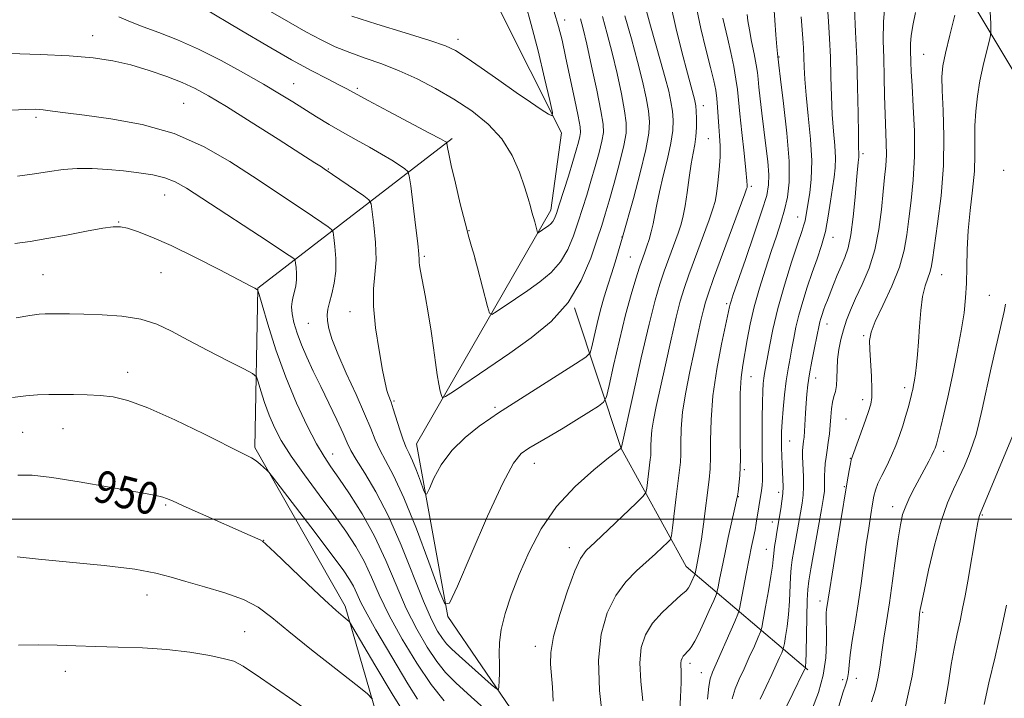
# Model space of a CAD drawing. Extents: x 2144800 to 2147700, y 294800 to 297700.
# Drawn here: x 2145213 to 2145459, y 296955 to 297125 of the extents above; entities that cross this region are included whole.
import ezdxf

# ---------------------------------------------------------------- set-up
doc = ezdxf.new("R2010")
doc.units = 0
doc.header["$MEASUREMENT"] = 0
for name, color, linetype, lineweight in [('BREAKLINE DTM HARD', 7, 'Continuous', 0), ('CONTOUR INDEX', 41, 'Continuous', 13), ('CONTOUR INDEX LABEL', 244, 'Continuous', 0), ('CONTOUR INTERMEDIATE', 44, 'Continuous', 0), ('GRID LINE', 7, 'Continuous', 0), ('SPOT ELEVATION DTM', 2, 'Continuous', 13)]:
    doc.layers.add(name, color=color, linetype=linetype, lineweight=lineweight)
doc.styles.add('Style-WORKING', font='WORKING.shx')

msp = doc.modelspace()

# ---------------------------------------------------------------- linework, layer by layer
at = {"layer": 'BREAKLINE DTM HARD'}
for points in [[(2145252.65, 296265.05, 1008.93), (2145262.32, 296323.7, 1002.9), (2145269.25, 296371.52, 999.78), (2145261.32, 296428.29, 995.06), (2145236.4, 296477.5, 988.52), (2145233.2, 296514.99, 984.77), (2145223.8, 296546.17, 981.53), (2145219.94, 296593.31, 976.47), (2145224.28, 296674.64, 968.51), (2145223.71, 296734.33, 964.02), (2145250.44, 296792, 958.51), (2145294.58, 296812.89, 956.23), (2145336.31, 296847.96, 952.99), (2145370.11, 296880.12, 949.58), (2145361.82, 296914.15, 946.4), (2145319.73, 296975.71, 940.09), (2145311.93, 297018.84, 937.08), (2145345.48, 297077.14, 931.45), (2145348.14, 297096.49, 930.31), (2145332.49, 297127.61, 927.76), (2145295.77, 297163.07, 924.34), (2145228.78, 297212.45, 916.9), (2145165.93, 297245.96, 913.43), (2145122.7, 297308.07, 908.37)], [(2145759.86, 296783.81, 1028.03), (2145709.47, 296821.41, 1020.75), (2145662.47, 296862.46, 1013.13), (2145616.52, 296910.91, 1001.77), (2145563.16, 296963.26, 988.24), (2145506.85, 297025.82, 976.58), (2145466.89, 297102.18, 967.2), (2145433.96, 297157.01, 958)], [(2145226.71, 296835.54, 966.18), (2145274.12, 296871.81, 961.52), (2145301.65, 296905.04, 957.09), (2145306.47, 296935.79, 954.13), (2145294.13, 296978.3, 949.58), (2145271.58, 297017.88, 947.71), (2145272.33, 297057.68, 943.96), (2145320.86, 297095.1, 933.72)], [(2145409.68, 296962.36, 958.22), (2145379.3, 296988.22, 947.2), (2145363.1, 297017.62, 942.02), (2145351.4, 297052.75, 936)]]:
    msp.add_polyline3d(points, dxfattribs=at)
at = {"layer": 'CONTOUR INDEX', "flags": 128}
for points, elevation in [([(2145339.137, 297128.663), (2145340.611, 297123.519), (2145342.292, 297116.94), (2145343.938, 297110.112), (2145345.229, 297104.602), (2145345.889, 297101.588), (2145345.8, 297100.694), (2145344.886, 297101.153), (2145343.085, 297102.331), (2145340.391, 297104.128), (2145336.813, 297106.577), (2145332.488, 297109.605), (2145328.068, 297112.72), (2145324.336, 297115.323), (2145321.709, 297117.02), (2145319.147, 297118.226), (2145315.248, 297119.56), (2145309.136, 297121.459), (2145302.054, 297123.63), (2145295.776, 297125.598)], 930), ([(2145401.179, 297128.189), (2145401.398, 297124.651), (2145401.674, 297120.988), (2145401.923, 297117.999), (2145402.08, 297116.267), (2145402.431, 297113.37), (2145402.867, 297109.916), (2145403.617, 297103.825), (2145404.434, 297096.402), (2145404.989, 297089.411), (2145405.033, 297084.195), (2145404.624, 297080.405), (2145403.892, 297077.271), (2145402.951, 297074.122), (2145401.825, 297070.691), (2145400.519, 297066.815), (2145399.065, 297062.41), (2145397.606, 297057.717), (2145396.312, 297053.061), (2145395.31, 297048.721), (2145394.551, 297044.818), (2145393.407, 297038.492), (2145392.992, 297035.404), (2145392.76, 297031.419), (2145392.739, 297026.101), (2145392.815, 297020.236), (2145392.841, 297014.915), (2145392.709, 297010.997), (2145392.481, 297008.398), (2145392.259, 297006.8), (2145392.102, 297005.812), (2145391.893, 297004.742), (2145391.471, 297002.824), (2145389.818, 296995.442), (2145388.912, 296991.278), (2145388.177, 296987.72), (2145387.638, 296984.96), (2145387.283, 296983.073), (2145387.066, 296981.999), (2145386.776, 296981.126), (2145386.165, 296979.707), (2145385.078, 296977.243), (2145383.737, 296974.249), (2145382.454, 296971.486), (2145381.472, 296969.544), (2145380.738, 296968.312), (2145380.129, 296967.502), (2145379.548, 296966.867), (2145379.012, 296966.321), (2145378.568, 296965.813), (2145378.253, 296965.297), (2145378.066, 296964.718), (2145378, 296964.027), (2145378.085, 296961.645), (2145378.068, 296959.236), (2145377.91, 296955.573), (2145377.618, 296950.639)], 950), ([(2145369.373, 297126.829), (2145370.383, 297123.193), (2145372.921, 297114.384), (2145374.074, 297110.257), (2145374.922, 297106.933), (2145375.487, 297104.259), (2145375.838, 297101.936), (2145376.012, 297099.658), (2145375.93, 297097.105), (2145375.482, 297093.948), (2145374.625, 297090.017), (2145373.574, 297085.763), (2145372.61, 297081.793), (2145371.941, 297078.571), (2145371.48, 297075.984), (2145371.069, 297073.775), (2145370.585, 297071.737), (2145370.045, 297069.856), (2145369.501, 297068.17), (2145368.98, 297066.65), (2145367.678, 297062.911), (2145366.713, 297060.02), (2145365.52, 297056.117), (2145364.129, 297051.002), (2145362.604, 297044.734), (2145361.158, 297038.404), (2145360.042, 297033.36), (2145359.364, 297030.536), (2145358.669, 297029.212), (2145357.36, 297028.254), (2145355.018, 297026.768), (2145351.931, 297024.833), (2145348.562, 297022.769), (2145345.323, 297020.85), (2145340.012, 297017.751), (2145338.108, 297016.409), (2145336.165, 297013.96), (2145333.498, 297008.984), (2145329.713, 297000.75), (2145325.586, 296991.288), (2145322.183, 296983.317), (2145320.22, 296979.071), (2145319.017, 296978.832), (2145317.543, 296982.395), (2145315.047, 296989.239), (2145311.908, 296997.589), (2145308.785, 297005.351), (2145306.213, 297010.922), (2145304.23, 297014.644), (2145302.747, 297017.349), (2145301.624, 297019.817), (2145300.509, 297022.629), (2145298.996, 297026.314), (2145296.837, 297031.158), (2145294.416, 297036.475), (2145292.276, 297041.338), (2145290.837, 297045.024), (2145290.034, 297047.653), (2145289.681, 297049.547), (2145289.618, 297051.034), (2145289.802, 297052.443), (2145290.216, 297054.103), (2145290.811, 297056.272), (2145291.406, 297058.913), (2145291.785, 297061.92), (2145291.803, 297065.122), (2145291.583, 297068.102), (2145291.32, 297070.381), (2145291.118, 297071.658), (2145290.747, 297072.333), (2145289.886, 297072.988), (2145288.29, 297074.088), (2145285.999, 297075.651), (2145283.124, 297077.583), (2145270.949, 297085.634), (2145265.288, 297089.329), (2145258.754, 297093.081), (2145251.393, 297096.301), (2145243.405, 297098.546), (2145235.613, 297099.968), (2145228.994, 297100.866), (2145224.259, 297101.496), (2145221.047, 297101.936), (2145218.73, 297102.218), (2145216.679, 297102.363), (2145214.255, 297102.342), (2145210.82, 297102.113)], 940), ([(2145436.566, 297126.538), (2145435.919, 297123.296), (2145435.513, 297120.722), (2145435.338, 297118.776), (2145435.319, 297117.226), (2145435.416, 297114.151), (2145435.505, 297111.806), (2145435.698, 297108.214), (2145436.014, 297103.061), (2145436.295, 297096.924), (2145436.342, 297090.607), (2145436.02, 297084.781), (2145435.469, 297079.584), (2145434.896, 297075.021), (2145434.413, 297071.017), (2145433.753, 297067.165), (2145432.554, 297062.976), (2145430.619, 297058.177), (2145428.405, 297053.366), (2145426.532, 297049.357), (2145425.472, 297046.672), (2145425.096, 297044.662), (2145425.129, 297042.384), (2145425.544, 297035.619), (2145425.694, 297032.5), (2145425.67, 297030.386), (2145425.374, 297028.714), (2145424.705, 297026.638), (2145423.637, 297023.607), (2145420.803, 297015.738), (2145420.508, 297014.794), (2145420.306, 297013.83), (2145420.01, 297012.165), (2145419.525, 297009.322), (2145417.755, 296998.72), (2145416.65, 296992.027), (2145415.715, 296986.29), (2145415.136, 296982.618), (2145414.365, 296977.49), (2145414.264, 296976.613), (2145414.226, 296975.728), (2145414.242, 296974.479), (2145414.299, 296972.435), (2145414.343, 296969.307), (2145414.172, 296965.368), (2145413.544, 296961.03), (2145412.327, 296956.708), (2145410.831, 296952.816)], 960), ([(2145309.849, 296949.972), (2145305.874, 296956.4), (2145301.579, 296963.608), (2145296.068, 296972.986), (2145295.171, 296974.357), (2145294.589, 296974.906), (2145293.626, 296975.678), (2145291.863, 296977.195), (2145288.955, 296979.852), (2145284.803, 296983.785), (2145276.566, 296991.7), (2145274.437, 296993.712), (2145273.469, 296994.525), (2145272.911, 296994.817), (2145270.387, 296995.922), (2145257.998, 297001.408), (2145253.69, 297003.329), (2145250.97, 297004.555), (2145249.495, 297005.205), (2145248.611, 297005.528), (2145247.614, 297005.768), (2145245.609, 297006.136), (2145235.251, 297007.983), (2145227.737, 297009.294), (2145220.89, 297010.397), (2145215.998, 297010.983), (2145212.365, 297011.009)], 950), ([(2145459.264, 296978.536), (2145457.948, 296972.332), (2145456.425, 296965.632), (2145454.921, 296959.165), (2145453.703, 296953.747)], 970)]:
    msp.add_lwpolyline(points, dxfattribs=dict(at, elevation=elevation))
at = {"layer": 'CONTOUR INTERMEDIATE', "flags": 128}
for points, elevation in [([(2145414.39, 297130.32), (2145414.821, 297124.249), (2145415.08, 297120.041), (2145415.3, 297115.363), (2145415.449, 297110.482), (2145415.584, 297105.632), (2145415.78, 297101.042), (2145416.08, 297096.909), (2145416.382, 297093.308), (2145416.549, 297090.282), (2145416.481, 297087.788), (2145416.216, 297085.438), (2145415.827, 297082.754), (2145415.367, 297079.407), (2145414.797, 297075.646), (2145414.057, 297071.865), (2145413.108, 297068.356), (2145411.995, 297065.004), (2145410.785, 297061.595), (2145409.551, 297057.988), (2145408.394, 297054.355), (2145407.42, 297050.942), (2145406.701, 297047.932), (2145406.165, 297045.245), (2145405.703, 297042.734), (2145405.229, 297040.244), (2145404.747, 297037.587), (2145404.28, 297034.563), (2145403.855, 297031.085), (2145403.5, 297027.509), (2145403.244, 297024.3), (2145403.105, 297021.79), (2145403.065, 297019.759), (2145403.093, 297017.854), (2145403.162, 297015.806), (2145403.256, 297013.697), (2145403.446, 297009.898), (2145403.479, 297008.205), (2145403.408, 297006.444), (2145403.204, 297004.509), (2145402.921, 297002.556), (2145401.933, 296996.725), (2145401.656, 296995.02), (2145401.376, 296993.174), (2145401.151, 296991.446), (2145401.001, 296989.953), (2145400.819, 296988.247), (2145400.463, 296985.74), (2145399.85, 296982.115), (2145399.135, 296978.141), (2145398.528, 296974.856), (2145398.161, 296972.968), (2145397.84, 296971.849), (2145397.289, 296970.541), (2145396.317, 296968.335), (2145395.06, 296965.513), (2145393.739, 296962.609), (2145392.543, 296960.02), (2145391.536, 296957.613), (2145390.754, 296955.12)], 954), ([(2145429.086, 297130.252), (2145428.549, 297124.294), (2145428.492, 297119.549), (2145428.638, 297115.159), (2145428.765, 297110.476), (2145428.864, 297105.685), (2145428.98, 297101.181), (2145429.27, 297093.906), (2145429.292, 297090.959), (2145429.14, 297088.239), (2145428.851, 297085.342), (2145428.485, 297081.808), (2145428.061, 297077.344), (2145427.44, 297072.322), (2145426.441, 297067.282), (2145424.967, 297062.676), (2145423.255, 297058.622), (2145421.624, 297055.15), (2145420.327, 297052.245), (2145419.335, 297049.714), (2145418.552, 297047.315), (2145417.904, 297044.86), (2145417.405, 297042.358), (2145417.092, 297039.867), (2145416.971, 297037.459), (2145416.931, 297035.253), (2145416.826, 297033.381), (2145416.556, 297031.906), (2145416.193, 297030.615), (2145415.852, 297029.227), (2145415.615, 297027.529), (2145415.446, 297025.565), (2145415.276, 297023.449), (2145415.054, 297021.289), (2145414.79, 297019.181), (2145414.511, 297017.22), (2145414.243, 297015.471), (2145414.021, 297013.875), (2145413.883, 297012.346), (2145413.846, 297010.828), (2145413.879, 297008.138), (2145413.815, 297007.02), (2145413.576, 297005.383), (2145413.058, 297002.424), (2145410.412, 296987.629), (2145409.904, 296984.654), (2145409.656, 296982.487), (2145409.536, 296979.767), (2145409.436, 296975.58), (2145409.252, 296966.71), (2145409.183, 296964.318), (2145409.132, 296963.299), (2145409.063, 296962.855), (2145408.936, 296962.578), (2145408.543, 296961.774), (2145405.927, 296956.503), (2145403.992, 296952.535)], 958), ([(2145375.455, 297128.362), (2145376.696, 297122.792), (2145378.215, 297116.688), (2145379.597, 297111.398), (2145380.527, 297107.936), (2145381.363, 297104.905), (2145381.56, 297104.099), (2145381.696, 297103.208), (2145381.792, 297101.926), (2145381.857, 297100.057), (2145381.853, 297097.833), (2145381.729, 297095.596), (2145381.45, 297093.555), (2145381.049, 297091.413), (2145380.571, 297088.74), (2145380.059, 297085.292), (2145379.543, 297081.562), (2145379.047, 297078.225), (2145378.572, 297075.74), (2145378.018, 297073.699), (2145377.264, 297071.473), (2145373.838, 297061.971), (2145372.731, 297058.723), (2145371.541, 297054.687), (2145370.027, 297048.735), (2145368.068, 297040.314), (2145366.02, 297031.179), (2145363.104, 297017.953), (2145363.043, 297017.725), (2145362.94, 297017.662), (2145362.782, 297017.549), (2145361.985, 297016.935), (2145359.918, 297015.325), (2145356.215, 297012.357), (2145351.572, 297008.207), (2145346.947, 297003.188), (2145343.109, 296997.619), (2145340.06, 296991.845), (2145337.613, 296986.223), (2145335.62, 296981.056), (2145334.098, 296976.458), (2145333.109, 296972.491), (2145332.664, 296969.175), (2145332.581, 296966.365), (2145332.632, 296963.873), (2145332.633, 296961.576), (2145332.582, 296959.61), (2145332.521, 296958.176), (2145332.415, 296957.465), (2145331.911, 296957.617), (2145330.575, 296958.765), (2145322.591, 296965.898), (2145320.724, 296967.604), (2145319.458, 296968.893), (2145318.399, 296970.224), (2145317.195, 296972.072), (2145315.661, 296974.99), (2145313.652, 296979.547), (2145308.115, 296993.493), (2145304.948, 297000.76), (2145301.814, 297006.823), (2145299.015, 297011.523), (2145296.87, 297014.915), (2145295.551, 297017.186), (2145294.651, 297019.061), (2145293.619, 297021.4), (2145292.045, 297024.816), (2145290.087, 297028.944), (2145288.046, 297033.172), (2145286.177, 297037.007), (2145284.55, 297040.44), (2145283.185, 297043.581), (2145282.104, 297046.5), (2145281.327, 297049.115), (2145280.871, 297051.305), (2145280.736, 297053.004), (2145280.851, 297054.367), (2145281.122, 297055.604), (2145281.459, 297056.892), (2145281.769, 297058.279), (2145281.959, 297059.778), (2145281.968, 297061.363), (2145281.86, 297062.838), (2145281.729, 297063.967), (2145281.629, 297064.598), (2145281.445, 297064.933), (2145281.019, 297065.257), (2145280.126, 297065.869), (2145278.265, 297067.116), (2145274.869, 297069.356), (2145258.343, 297080.157), (2145254.481, 297082.661), (2145251.677, 297084.266), (2145249.096, 297085.288), (2145246.068, 297086.006), (2145242.581, 297086.539), (2145238.785, 297086.966), (2145234.837, 297087.338), (2145230.908, 297087.584), (2145227.173, 297087.605), (2145223.723, 297087.335), (2145220.299, 297086.854), (2145216.558, 297086.278), (2145212.299, 297085.705)], 942), ([(2145352.943, 297124.944), (2145353.587, 297122.464), (2145354.487, 297118.632), (2145355.684, 297113.161), (2145356.946, 297107.131), (2145357.975, 297101.966), (2145358.532, 297098.665), (2145358.608, 297096.532), (2145358.253, 297094.447), (2145357.535, 297091.554), (2145356.577, 297088.048), (2145355.52, 297084.386), (2145354.475, 297080.923), (2145353.433, 297077.6), (2145352.354, 297074.255), (2145351.178, 297070.792), (2145349.755, 297067.381), (2145347.914, 297064.26), (2145345.541, 297061.595), (2145342.754, 297059.277), (2145339.729, 297057.129), (2145336.674, 297055.042), (2145331.874, 297051.802), (2145330.733, 297051.139), (2145330.163, 297051.478), (2145329.676, 297053.111), (2145327.202, 297062.744), (2145326.711, 297064.61), (2145326.413, 297065.67), (2145325.68, 297068.094), (2145325.014, 297070.45), (2145324.082, 297073.985), (2145322.89, 297078.763), (2145321.649, 297083.92), (2145320.62, 297088.36), (2145319.997, 297091.254), (2145319.703, 297092.828), (2145319.547, 297093.932), (2145319.499, 297094.084), (2145319.409, 297094.162), (2145319.117, 297094.342), (2145317.977, 297094.97), (2145315.223, 297096.439), (2145304.854, 297101.909), (2145299.886, 297104.544), (2145294.547, 297107.44), (2145292.526, 297108.504), (2145289.705, 297109.935), (2145285.809, 297111.956), (2145280.713, 297114.738), (2145274.525, 297118.286), (2145268.281, 297121.958), (2145258.236, 297127.942)], 934), ([(2145381.948, 297127.246), (2145382.967, 297122.55), (2145384.224, 297117.404), (2145385.382, 297112.813), (2145386.183, 297109.511), (2145386.668, 297107.148), (2145386.95, 297105.101), (2145387.135, 297102.875), (2145387.437, 297098.077), (2145387.626, 297095.731), (2145387.77, 297093.277), (2145387.772, 297090.483), (2145387.564, 297087.248), (2145387.221, 297083.988), (2145386.853, 297081.248), (2145386.508, 297079.321), (2145385.985, 297077.488), (2145385.026, 297074.775), (2145379.999, 297061.031), (2145378.782, 297057.575), (2145377.825, 297054.45), (2145376.811, 297050.493), (2145375.518, 297044.935), (2145374.098, 297038.591), (2145371.798, 297028.111), (2145371.119, 297024.761), (2145370.713, 297022.196), (2145370.529, 297020.066), (2145370.482, 297018.312), (2145370.479, 297016.949), (2145370.441, 297015.926), (2145370.341, 297014.928), (2145369.459, 297007.765), (2145369.25, 297006.704), (2145368.562, 297005.732), (2145366.807, 297004.016), (2145359.902, 296997.454), (2145356.549, 296994.289), (2145354.352, 296992.151), (2145352.902, 296990.164), (2145351.501, 296987.081), (2145349.657, 296982.094), (2145347.703, 296976.164), (2145346.175, 296970.692), (2145345.468, 296966.713), (2145345.397, 296963.792), (2145345.903, 296958.065), (2145346.107, 296954.54)], 944), ([(2145421.296, 297127.522), (2145421.606, 297121.738), (2145421.905, 297115.049), (2145422.105, 297107.961), (2145422.222, 297101.346), (2145422.296, 297096.171), (2145422.361, 297093.109), (2145422.439, 297091.109), (2145422.428, 297090.74), (2145422.384, 297090.35), (2145422.312, 297089.828), (2145422.212, 297088.999), (2145422.06, 297087.436), (2145421.828, 297084.646), (2145421.49, 297080.397), (2145421.032, 297075.496), (2145420.444, 297071.011), (2145419.722, 297067.73), (2145418.889, 297065.332), (2145417.971, 297063.216), (2145417.005, 297060.926), (2145416.066, 297058.583), (2145414.569, 297054.736), (2145414.046, 297053.361), (2145413.618, 297052.195), (2145413.247, 297051.128), (2145412.931, 297050.15), (2145412.681, 297049.276), (2145412.486, 297048.451), (2145411.325, 297042.759), (2145410.668, 297039.483), (2145410.073, 297036.279), (2145409.659, 297033.59), (2145409.397, 297031.251), (2145409.222, 297028.95), (2145409.079, 297026.479), (2145408.835, 297021.967), (2145408.725, 297020.471), (2145408.619, 297019.449), (2145408.423, 297018.03), (2145408.365, 297017.11), (2145408.372, 297015.618), (2145408.557, 297010.708), (2145408.592, 297008.147), (2145408.495, 297006.018), (2145408.247, 297004.001), (2145407.844, 297001.614), (2145406.172, 296992.177), (2145405.78, 296989.837), (2145405.516, 296987.83), (2145405.344, 296985.606), (2145405.079, 296979.519), (2145404.857, 296976.225), (2145404.517, 296973.217), (2145404.133, 296970.72), (2145403.813, 296968.934), (2145403.62, 296967.94), (2145403.451, 296967.352), (2145403.162, 296966.664), (2145402.627, 296965.456), (2145401.802, 296963.644), (2145400.661, 296961.224), (2145399.235, 296958.261), (2145397.764, 296955.074)], 956), ([(2145363.963, 297125.73), (2145365.623, 297119.949), (2145367.168, 297114.315), (2145368.398, 297109.384), (2145369.293, 297105.264), (2145369.884, 297101.946), (2145370.167, 297099.26), (2145370.006, 297096.376), (2145369.236, 297092.301), (2145367.8, 297086.479), (2145366.1, 297080.113), (2145363.431, 297070.4), (2145361.538, 297064.177), (2145360.639, 297061.301), (2145359.724, 297058.435), (2145358.814, 297055.5), (2145357.916, 297052.328), (2145357.047, 297048.876), (2145356.285, 297045.594), (2145355.721, 297043.055), (2145355.282, 297041.579), (2145354.233, 297040.471), (2145351.676, 297038.782), (2145332.402, 297026.536), (2145330.494, 297025.254), (2145327.581, 297023.205), (2145324.079, 297020.425), (2145320.728, 297017.12), (2145318.126, 297013.551), (2145316.307, 297010.21), (2145315.16, 297007.648), (2145314.542, 297006.31), (2145314.163, 297006.235), (2145313.698, 297007.357), (2145312.912, 297009.514), (2145311.923, 297012.144), (2145310.939, 297014.59), (2145310.114, 297016.397), (2145309.381, 297017.936), (2145308.624, 297019.783), (2145307.762, 297022.313), (2145306.126, 297027.553), (2145305.576, 297029.194), (2145304.881, 297031.105), (2145304.566, 297032.176), (2145304.138, 297034.023), (2145303.49, 297037.235), (2145302.586, 297042.119), (2145301.697, 297047.827), (2145301.168, 297053.224), (2145301.22, 297057.494), (2145301.576, 297061.093), (2145301.835, 297064.795), (2145301.704, 297069.098), (2145301.316, 297073.393), (2145300.91, 297076.796), (2145300.607, 297078.717), (2145300.048, 297079.734), (2145298.753, 297080.719), (2145288.877, 297087.521), (2145288.22, 297087.957), (2145286.566, 297089.029), (2145283.097, 297091.254), (2145277.397, 297094.889), (2145270.657, 297099.163), (2145264.474, 297103.045), (2145260.008, 297105.766), (2145256.673, 297107.594), (2145253.453, 297109.061), (2145249.562, 297110.578), (2145245.144, 297112.091), (2145240.578, 297113.429), (2145236.075, 297114.46), (2145231.171, 297115.201), (2145225.231, 297115.71), (2145217.947, 297116.044), (2145210.295, 297116.261)], 938), ([(2145358.403, 297125.525), (2145359.599, 297121.23), (2145360.828, 297116.474), (2145362.041, 297111.273), (2145363.119, 297106.197), (2145363.929, 297101.956), (2145364.349, 297098.961), (2145364.304, 297096.444), (2145363.735, 297093.339), (2145362.646, 297088.939), (2145361.304, 297083.958), (2145360.042, 297079.468), (2145359.083, 297076.18), (2145358.212, 297073.373), (2145357.102, 297069.969), (2145355.456, 297065.213), (2145353.084, 297059.652), (2145349.822, 297054.157), (2145345.588, 297049.402), (2145340.616, 297045.267), (2145335.218, 297041.435), (2145329.768, 297037.71), (2145321.203, 297031.929), (2145319.198, 297030.619), (2145318.407, 297030.343), (2145318.151, 297030.863), (2145317.873, 297031.99), (2145317.505, 297033.719), (2145317.098, 297036.093), (2145316.685, 297039.136), (2145316.218, 297042.785), (2145315.629, 297046.961), (2145314.886, 297051.496), (2145314.102, 297055.877), (2145312.971, 297061.939), (2145312.72, 297063.388), (2145312.614, 297064.222), (2145312.585, 297064.887), (2145312.508, 297066.147), (2145312.244, 297068.844), (2145311.712, 297073.421), (2145310.501, 297083.211), (2145310.149, 297085.74), (2145309.773, 297086.843), (2145309.048, 297087.464), (2145307.713, 297088.375), (2145305.754, 297089.651), (2145303.217, 297091.192), (2145300.18, 297092.908), (2145296.842, 297094.741), (2145293.433, 297096.639), (2145290.144, 297098.558), (2145286.999, 297100.468), (2145281.019, 297104.209), (2145277.746, 297106.227), (2145273.744, 297108.616), (2145268.754, 297111.485), (2145263.159, 297114.538), (2145257.506, 297117.378), (2145252.269, 297119.692), (2145247.632, 297121.521), (2145243.706, 297122.991), (2145240.494, 297124.243), (2145237.564, 297125.459)], 936), ([(2145346.286, 297126.711), (2145347.41, 297123.024), (2145348.286, 297119.602), (2145349.179, 297115.586), (2145350.271, 297110.459), (2145351.397, 297105.074), (2145352.303, 297100.627), (2145352.798, 297097.969), (2145352.921, 297096.569), (2145352.772, 297095.554), (2145352.423, 297094.168), (2145351.849, 297092.137), (2145350.997, 297089.304), (2145349.866, 297085.666), (2145347.606, 297078.54), (2145346.899, 297076.37), (2145346.426, 297075.11), (2145346.005, 297074.362), (2145345.493, 297073.787), (2145344.892, 297073.287), (2145344.24, 297072.824), (2145342.545, 297071.675), (2145342.299, 297071.532), (2145342.176, 297071.605), (2145342.071, 297071.957), (2145341.465, 297074.256), (2145340.773, 297076.673), (2145340.389, 297078.087), (2145339.808, 297080.124), (2145338.934, 297082.962), (2145337.66, 297086.667), (2145335.821, 297090.844), (2145333.241, 297094.986), (2145329.815, 297098.687), (2145325.743, 297101.949), (2145321.296, 297104.88), (2145316.716, 297107.558), (2145312.123, 297109.95), (2145307.606, 297111.998), (2145303.248, 297113.68), (2145299.112, 297115.128), (2145295.255, 297116.509), (2145291.673, 297117.982), (2145288.119, 297119.68), (2145284.282, 297121.726), (2145279.972, 297124.173), (2145275.477, 297126.801)], 932), ([(2145388.463, 297125.089), (2145389.697, 297119.889), (2145390.446, 297116.538), (2145391.161, 297113.07), (2145391.728, 297109.919), (2145392.08, 297107.317), (2145392.665, 297101.24), (2145393.177, 297096.529), (2145393.756, 297091.424), (2145394.229, 297087.126), (2145394.467, 297084.534), (2145394.522, 297083.325), (2145394.491, 297082.873), (2145394.394, 297082.488), (2145393.946, 297081.226), (2145386.159, 297060.092), (2145384.834, 297056.428), (2145384.11, 297054.225), (2145383.603, 297052.292), (2145382.989, 297049.648), (2145382.208, 297046.151), (2145381.263, 297041.865), (2145380.193, 297036.928), (2145379.17, 297031.751), (2145378.403, 297026.818), (2145378.033, 297022.536), (2145377.939, 297019.01), (2145377.933, 297016.271), (2145377.855, 297014.215), (2145377.656, 297012.21), (2145376.829, 297005.595), (2145375.883, 296997.811), (2145375.612, 296995.822), (2145375.283, 296994.871), (2145374.615, 296994.144), (2145373.387, 296992.981), (2145371.624, 296991.348), (2145366.865, 296987.101), (2145364.207, 296984.375), (2145361.688, 296980.961), (2145359.556, 296976.645), (2145358.039, 296971.286), (2145357.364, 296964.764), (2145357.632, 296957.208), (2145358.456, 296949.767)], 946), ([(2145394.534, 297125.996), (2145394.72, 297124.426), (2145395.076, 297122.221), (2145395.628, 297119.328), (2145396.249, 297116.217), (2145396.774, 297113.484), (2145397.089, 297111.517), (2145397.278, 297109.864), (2145397.478, 297107.864), (2145397.795, 297105.011), (2145398.218, 297101.432), (2145399.217, 297093.249), (2145399.654, 297089.321), (2145399.92, 297086.018), (2145399.896, 297083.48), (2145399.399, 297080.847), (2145398.225, 297077.004), (2145396.305, 297071.297), (2145394.097, 297064.894), (2145391.041, 297056.085), (2145390.499, 297054.468), (2145390.284, 297053.733), (2145390.128, 297053.05), (2145388.135, 297043.71), (2145386.933, 297037.434), (2145385.964, 297030.852), (2145385.499, 297024.832), (2145385.391, 297019.687), (2145385.387, 297015.593), (2145385.277, 297012.563), (2145385.026, 297009.955), (2145383.606, 296998.799), (2145383.09, 296994.977), (2145382.66, 296992.223), (2145382.317, 296990.379), (2145381.836, 296988.077), (2145381.519, 296986.443), (2145381.436, 296986.193), (2145380.568, 296984.228), (2145380.201, 296983.439), (2145379.863, 296982.836), (2145379.252, 296982.15), (2145377.987, 296981.011), (2145375.852, 296979.155), (2145373.282, 296976.736), (2145370.877, 296974.011), (2145369.128, 296971.145), (2145368.094, 296967.939), (2145367.728, 296964.103), (2145367.935, 296959.505), (2145368.441, 296954.655)], 948), ([(2145408.048, 297125.446), (2145408.453, 297120.078), (2145408.605, 297117.711), (2145408.715, 297115.387), (2145408.8, 297112.917), (2145408.947, 297109.906), (2145409.265, 297105.913), (2145409.798, 297100.71), (2145410.35, 297094.938), (2145410.659, 297089.455), (2145410.548, 297084.954), (2145410.159, 297081.464), (2145409.177, 297075.592), (2145408.971, 297074.538), (2145408.685, 297073.501), (2145408.144, 297071.861), (2145407.154, 297068.914), (2145405.62, 297064.231), (2145403.826, 297058.482), (2145402.158, 297052.608), (2145400.916, 297047.414), (2145400.072, 297043.155), (2145398.893, 297036.396), (2145398.712, 297035.228), (2145398.556, 297033.871), (2145398.424, 297031.956), (2145398.324, 297029.13), (2145398.263, 297025.231), (2145398.242, 297020.86), (2145398.259, 297016.808), (2145398.354, 297011.418), (2145398.353, 297009.73), (2145398.274, 297008.381), (2145398.13, 297007.2), (2145396.806, 296998.982), (2145396.502, 296997.335), (2145396.12, 296995.472), (2145395.637, 296993.168), (2145395.027, 296990.163), (2145394.296, 296986.384), (2145392.986, 296979.397), (2145392.626, 296977.585), (2145392.219, 296976.295), (2145391.417, 296974.419), (2145385.85, 296961.778), (2145385.308, 296960.152), (2145384.962, 296958.195), (2145384.626, 296955.085)], 952), ([(2145446.401, 297125.853), (2145445.154, 297120.904), (2145444.058, 297116.389), (2145443.391, 297113.182), (2145443.134, 297110.484), (2145443.191, 297107.079), (2145443.441, 297102.041), (2145443.644, 297095.608), (2145443.534, 297088.313), (2145442.942, 297080.747), (2145442.093, 297073.753), (2145440.82, 297064.799), (2145440.506, 297062.872), (2145440.154, 297061.585), (2145439.612, 297060.17), (2145438.964, 297058.267), (2145438.355, 297055.615), (2145437.897, 297052.095), (2145437.566, 297048.141), (2145437.303, 297044.327), (2145437.06, 297041.112), (2145436.821, 297038.512), (2145436.579, 297036.426), (2145436.331, 297034.762), (2145436.09, 297033.45), (2145435.872, 297032.429), (2145435.68, 297031.6), (2145435.463, 297030.723), (2145434.697, 297027.8), (2145434.106, 297025.667), (2145433.404, 297023.313), (2145432.604, 297020.893), (2145431.683, 297018.428), (2145430.607, 297015.907), (2145429.383, 297013.354), (2145428.176, 297010.943), (2145427.191, 297008.882), (2145426.566, 297007.269), (2145426.18, 297005.75), (2145425.844, 297003.855), (2145425.408, 297001.208), (2145424.871, 296997.791), (2145424.272, 296993.678), (2145422.968, 296983.943), (2145422.244, 296978.863), (2145421.474, 296974.024), (2145420.762, 296969.698), (2145420.233, 296966.153), (2145419.96, 296963.56), (2145419.815, 296961.7), (2145419.617, 296960.256), (2145419.196, 296958.819), (2145418.433, 296956.61), (2145417.217, 296952.76)], 962), ([(2145455.226, 297126.826), (2145455.342, 297123.691), (2145455.389, 297121.901), (2145455.281, 297120.753), (2145454.926, 297119.264), (2145454.275, 297116.693), (2145453.463, 297113.262), (2145452.668, 297109.438), (2145452.041, 297105.612), (2145451.619, 297101.876), (2145451.414, 297098.251), (2145451.401, 297094.706), (2145451.419, 297091.015), (2145451.273, 297086.9), (2145450.836, 297082.19), (2145450.257, 297077.132), (2145449.753, 297072.076), (2145449.483, 297067.32), (2145449.37, 297062.94), (2145449.28, 297058.957), (2145449.085, 297055.298), (2145448.691, 297051.52), (2145448.007, 297047.084), (2145446.995, 297041.676), (2145445.805, 297035.882), (2145444.636, 297030.516), (2145443.653, 297026.231), (2145442.889, 297023.057), (2145441.784, 297018.715), (2145441.635, 297018.206), (2145441.465, 297017.709), (2145441.179, 297017.036), (2145440.681, 297016.015), (2145439.9, 297014.523), (2145436.4, 297008.028), (2145435.163, 297005.603), (2145434.117, 297003.298), (2145433.36, 297001.141), (2145432.782, 296998.629), (2145432.225, 296995.13), (2145431.565, 296990.257), (2145430.825, 296984.624), (2145430.064, 296979.09), (2145429.337, 296974.337), (2145428.686, 296970.318), (2145428.145, 296966.809), (2145427.717, 296963.602), (2145427.259, 296960.556), (2145426.594, 296957.548), (2145425.579, 296954.382)], 964), ([(2145331.053, 296950.726), (2145325.587, 296955.623), (2145321.766, 296959.115), (2145319.174, 296961.755), (2145317.006, 296964.479), (2145314.619, 296968.047), (2145312.024, 296972.51), (2145309.398, 296977.742), (2145306.855, 296983.579), (2145304.273, 296989.701), (2145301.468, 296995.749), (2145298.357, 297001.378), (2145295.25, 297006.299), (2145292.557, 297010.235), (2145290.536, 297013.111), (2145288.851, 297015.66), (2145287.011, 297018.816), (2145284.661, 297023.299), (2145281.98, 297028.967), (2145279.278, 297035.464), (2145276.838, 297042.327), (2145274.834, 297048.671), (2145273.409, 297053.506), (2145272.642, 297056.146), (2145272.344, 297057.126), (2145272.261, 297057.286), (2145271.587, 297057.657), (2145270.425, 297058.28), (2145267.614, 297059.765), (2145262.694, 297062.335), (2145256.605, 297065.444), (2145250.637, 297068.35), (2145245.834, 297070.469), (2145242.263, 297071.835), (2145239.744, 297072.639), (2145237.983, 297073.037), (2145236.223, 297073.049), (2145233.592, 297072.66), (2145229.511, 297071.898), (2145224.571, 297070.955), (2145219.66, 297070.063), (2145215.438, 297069.39), (2145211.671, 297068.836)], 944), ([(2145459.016, 297053.672), (2145458.732, 297051.855), (2145458.243, 297049.71), (2145457.535, 297046.81), (2145456.604, 297042.87), (2145455.477, 297037.81), (2145453.237, 297027.495), (2145452.41, 297023.873), (2145451.697, 297021.155), (2145450.923, 297018.736), (2145449.946, 297016.131), (2145448.779, 297013.335), (2145447.468, 297010.468), (2145446.055, 297007.531), (2145444.553, 297004.059), (2145442.967, 296999.472), (2145441.339, 296993.514), (2145439.845, 296987.244), (2145438.698, 296982.045), (2145438.044, 296978.937), (2145437.765, 296977.492), (2145437.673, 296976.915), (2145437.605, 296976.409), (2145437.473, 296975.159), (2145437.212, 296972.347), (2145436.722, 296967.41), (2145435.773, 296960.814), (2145434.099, 296953.279)], 966), ([(2145318.89, 296954.617), (2145315.613, 296958.734), (2145312.043, 296964.022), (2145308.388, 296970.03), (2145305.143, 296975.937), (2145302.655, 296981.093), (2145300.682, 296985.54), (2145298.838, 296989.495), (2145296.774, 296993.196), (2145294.303, 296996.977), (2145291.28, 297001.195), (2145287.676, 297006.049), (2145283.939, 297011.106), (2145280.634, 297015.774), (2145278.185, 297019.626), (2145276.445, 297022.896), (2145275.128, 297025.985), (2145274.004, 297029.148), (2145273.08, 297032.072), (2145272.423, 297034.3), (2145271.955, 297035.574), (2145271.019, 297036.427), (2145268.811, 297037.589), (2145264.839, 297039.586), (2145259.853, 297042.131), (2145254.912, 297044.731), (2145250.784, 297046.97), (2145247.073, 297048.733), (2145243.091, 297049.983), (2145238.379, 297050.716), (2145233.403, 297051.066), (2145228.857, 297051.201), (2145225.287, 297051.263), (2145220.717, 297051.304), (2145219.247, 297051.292), (2145217.677, 297051.175), (2145215.382, 297050.85), (2145211.943, 297050.252)], 946), ([(2145312.206, 296955.056), (2145309.812, 296958.922), (2145304.455, 296967.877), (2145301.795, 296972.372), (2145299.588, 296976.273), (2145298.069, 296979.241), (2145297.044, 296981.459), (2145296.208, 296983.241), (2145295.22, 296984.974), (2145293.592, 296987.345), (2145290.799, 296991.113), (2145286.61, 296996.644), (2145275.959, 297010.583), (2145275.031, 297011.751), (2145274.54, 297012.27), (2145273.847, 297012.943), (2145272.926, 297013.78), (2145271.91, 297014.596), (2145270.755, 297015.321), (2145268.723, 297016.368), (2145258.798, 297021.304), (2145251.592, 297024.799), (2145244.882, 297027.826), (2145239.868, 297029.686), (2145236.158, 297030.575), (2145232.963, 297030.917), (2145229.659, 297031.068), (2145226.286, 297031.135), (2145223.051, 297031.156), (2145220.091, 297031.155), (2145217.259, 297031.076), (2145214.338, 297030.847), (2145211.053, 297030.392)], 948), ([(2145460.824, 297020.726), (2145452.688, 297001.354), (2145452.542, 297000.934), (2145452.399, 297000.365), (2145452.164, 296999.174), (2145451.753, 296996.885), (2145449.61, 296984.501), (2145448.952, 296980.844), (2145448.342, 296977.682), (2145447.698, 296974.628), (2145446.964, 296971.351), (2145446.2, 296967.732), (2145445.494, 296963.706), (2145444.846, 296959.17), (2145443.899, 296953.876)], 968), ([(2145300.973, 296955.077), (2145299.586, 296956.504), (2145296.777, 296958.743), (2145291.806, 296962.626), (2145285.725, 296967.418), (2145280.037, 296971.997), (2145275.812, 296975.486), (2145272.407, 296978.015), (2145268.749, 296979.963), (2145264.09, 296981.646), (2145258.992, 296983.134), (2145254.343, 296984.433), (2145250.646, 296985.559), (2145246.87, 296986.561), (2145241.594, 296987.496), (2145233.957, 296988.405), (2145225.313, 296989.256), (2145217.572, 296990.001), (2145212.204, 296990.599)], 952), ([(2145288.832, 296949.398), (2145280.204, 296955.405), (2145272.95, 296960.426), (2145268.695, 296963.291), (2145266.315, 296964.547), (2145263.999, 296965.168), (2145260.318, 296965.928), (2145255.363, 296966.786), (2145249.606, 296967.5), (2145243.503, 296967.895), (2145237.445, 296968.067), (2145231.806, 296968.181), (2145226.83, 296968.358), (2145222.225, 296968.544), (2145217.573, 296968.645), (2145212.528, 296968.57)], 954)]:
    msp.add_lwpolyline(points, dxfattribs=dict(at, elevation=elevation))
at = {"layer": 'GRID LINE', "flags": 128}
msp.add_lwpolyline([(2147500, 297000), (2145000, 297000)], dxfattribs=at)
at = {"layer": 'SPOT ELEVATION DTM'}
for p in [(2145348.95, 297124.69, 932.55), (2145231.07, 297120.79, 937.29), (2145322.3, 297119.87, 929.51), (2145402.46, 297115.41, 950.1), (2145438.63, 297116.1, 960.97), (2145281.23, 297108.78, 935.19), (2145297.16, 297107.64, 933.7), (2145253.78, 297103.83, 939.05), (2145383.55, 297103.3, 942.6), (2145216.92, 297100.37, 940.3), (2145384.85, 297094.99, 942.99), (2145423.44, 297091.25, 956.34), (2145289.9, 297087.46, 937.91), (2145458.59, 297087.16, 965.83), (2145395.56, 297083.1, 946.28), (2145249.03, 297080.95, 942.77), (2145237.57, 297074.23, 943.92), (2145407.14, 297075.5, 951.28), (2145325.03, 297072.05, 933.92), (2145363.29, 297070.49, 937.95), (2145415.95, 297070.41, 954.58), (2145313.9, 297065.65, 935.77), (2145326.56, 297064.95, 934.01), (2145365.35, 297065.44, 939.02), (2145218.67, 297061.08, 945.03), (2145248.15, 297061.58, 944.9), (2145443.08, 297061.05, 962.77), (2145455.04, 297055.94, 965.08), (2145389.41, 297053.83, 947.71), (2145295.35, 297051.85, 938.77), (2145284.95, 297048.95, 940.88), (2145414.47, 297048.71, 956.68), (2145423.66, 297045.81, 959.78), (2145239.79, 297036.71, 947.44), (2145395.51, 297035.61, 950.85), (2145411.6, 297035.24, 956.67), (2145433.9, 297032.86, 961.55), (2145306.34, 297029.51, 937.79), (2145423.34, 297029.82, 959.49), (2145331.57, 297027.97, 937.72), (2145419.21, 297025, 959.17), (2145213.57, 297021.72, 948.94), (2145223.64, 297022.6, 948.85), (2145405.16, 297019.54, 954.88), (2145443.61, 297016.98, 964.48), (2145290.98, 297016.25, 943.32), (2145420.27, 297015.2, 959.93), (2145341.37, 297013.95, 940.71), (2145393.78, 297012.35, 950.17), (2145418.77, 297008.13, 959.85), (2145392.35, 297005.67, 950.07), (2145402.37, 297006.69, 953.51), (2145249.3, 297003.58, 950.17), (2145430.86, 297003.13, 963.42), (2145400.81, 296999.33, 953.38), (2145453.27, 297001.09, 968.15), (2145273.74, 296994.73, 949.97), (2145350.1, 296992.87, 943.45), (2145399.34, 296992.47, 953.23), (2145244.64, 296981.1, 952.73), (2145412.73, 296979.56, 959.49), (2145438.32, 296976.73, 966.17), (2145269.01, 296971.93, 953.17), (2145341.64, 296968.24, 943.44), (2145380.26, 296964.01, 950.44), (2145224.21, 296962.05, 954.58), (2145383.08, 296961.66, 951.28), (2145421.79, 296960.28, 962.72), (2145418.4, 296959.96, 961.38)]:
    msp.add_point(p, dxfattribs=at)

# ---------------------------------------------------------------- texts
at = {"layer": 'CONTOUR INDEX LABEL', "style": 'Style-WORKING', "width": 0.875}
msp.add_text('950', height=8, rotation=345.9, dxfattribs=at).set_placement((2145230.851, 297004.701, 950))

doc.saveas('drawing.dxf')
